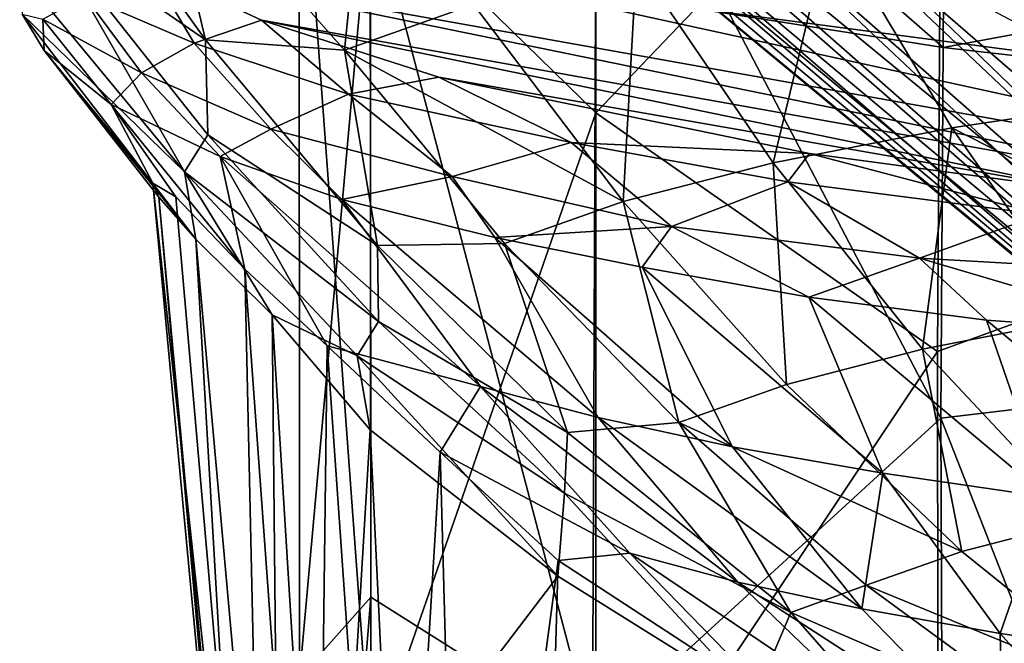
# Model space of a CAD drawing. Units: inches. Extents: x -1.9 to 2, y -11.6 to 11.7.
# Drawn here: x -1.2 to -0.5, y 8.7 to 9.1 of the extents above; entities that cross this region are included whole.
import ezdxf

# ---------------------------------------------------------------- set-up
doc = ezdxf.new("R2010")
doc.units = ezdxf.units.IN
doc.layers.get('0').update_dxf_attribs({"true_color": 0xc2ced6})

msp = doc.modelspace()

# ---------------------------------------------------------------- linework, layer by layer
for points in [[(-0.55849, 8.81759), (-0.7882, 9.25745), (-0.55432, 9.49267), (-0.55849, 8.81759)], [(-0.31127, 8.84698), (-0.55849, 8.81759), (-0.55432, 9.49267), (-0.31127, 8.84698)], [(-0.93892, 9.16839), (-0.78861, 9.02133), (-0.78922, 9.47039), (-0.93892, 9.16839)], [(-0.78861, 9.02133), (-0.55803, 9.26249), (-0.78922, 9.47039), (-0.78861, 9.02133)], [(-0.07553, 8.93732), (-1.12915, 9.16753), (-0.78246, 9.35904), (-0.07553, 8.93732)], [(-0.14966, 8.69073), (-0.84812, 9.35158), (-0.90246, 9.30939), (-0.14966, 8.69073)], [(-0.84812, 9.35158), (-0.14966, 8.69073), (-0.4091, 9.08921), (-0.84812, 9.35158)], [(-0.17722, 8.67194), (-0.90246, 9.30939), (-0.91184, 9.28709), (-0.17722, 8.67194)], [(-0.90246, 9.30939), (-0.17722, 8.67194), (-0.14966, 8.69073), (-0.90246, 9.30939)], [(-1.10811, 9.29517), (-0.72501, 9.09154), (-0.32238, 9.03825), (-1.10811, 9.29517)], [(-0.91184, 9.28709), (-0.90816, 9.26438), (-0.17812, 8.65291), (-0.91184, 9.28709)], [(-0.17812, 8.65291), (-0.17722, 8.67194), (-0.91184, 9.28709), (-0.17812, 8.65291)], [(-0.17812, 8.65291), (-0.90816, 9.26438), (-0.89096, 9.24161), (-0.17812, 8.65291)], [(-0.78861, 9.02133), (-0.56081, 8.86227), (-0.55803, 9.26249), (-0.78861, 9.02133)], [(-0.56081, 8.86227), (-0.31127, 8.95333), (-0.55803, 9.26249), (-0.56081, 8.86227)], [(-0.9392, 9.16872), (-0.7882, 9.25745), (-0.791, 8.60486), (-0.9392, 9.16872)], [(-0.55849, 8.81759), (-0.791, 8.60486), (-0.7882, 9.25745), (-0.55849, 8.81759)], [(-0.9378, 9.24588), (-1.08083, 9.20429), (-0.95631, 9.06323), (-0.9378, 9.24588)], [(-0.95631, 9.06323), (-0.87026, 9.09366), (-0.9378, 9.24588), (-0.95631, 9.06323)], [(-0.89096, 9.24161), (-0.81734, 9.19686), (-0.15801, 8.63458), (-0.89096, 9.24161)], [(-0.89096, 9.24161), (-0.15801, 8.63458), (-0.17812, 8.65291), (-0.89096, 9.24161)], [(-0.93888, 8.58916), (-0.93892, 9.16839), (-0.98667, 9.24117), (-0.93888, 8.58916)], [(-0.98667, 9.24117), (-0.98629, 8.64477), (-0.93888, 8.58916), (-0.98667, 9.24117)], [(-0.98629, 8.64477), (-0.98667, 9.24117), (-0.9392, 9.16872), (-0.98629, 8.64477)], [(-1.08083, 9.20429), (-1.12405, 9.17475), (-1.04907, 9.07019), (-1.08083, 9.20429)], [(-1.08083, 9.20429), (-1.04907, 9.07019), (-0.95631, 9.06323), (-1.08083, 9.20429)], [(-0.11788, 8.61726), (-0.81734, 9.19686), (-0.75985, 9.1766), (-0.11788, 8.61726)], [(-0.15801, 8.63458), (-0.81734, 9.19686), (-0.11788, 8.61726), (-0.15801, 8.63458)], [(-0.11788, 8.61726), (-0.75985, 9.1766), (-0.69228, 9.15714), (-0.11788, 8.61726)], [(-1.04907, 9.07019), (-1.12405, 9.17475), (-1.15611, 9.14384), (-1.04907, 9.07019)], [(-1.12915, 9.16753), (-0.07553, 8.93732), (-1.08649, 9.11812), (-1.12915, 9.16753)], [(-0.93883, 8.69817), (-0.98629, 8.64477), (-0.9392, 9.16872), (-0.93883, 8.69817)], [(-0.791, 8.60486), (-0.93883, 8.69817), (-0.9392, 9.16872), (-0.791, 8.60486)], [(-0.93888, 8.58916), (-0.78861, 9.02133), (-0.93892, 9.16839), (-0.93888, 8.58916)], [(-0.69228, 9.15714), (-0.05792, 8.60133), (-0.11788, 8.61726), (-0.69228, 9.15714)], [(-0.05792, 8.60133), (-0.69228, 9.15714), (-0.61498, 9.13925), (-0.05792, 8.60133)], [(-1.15611, 9.14384), (-1.17302, 9.115), (-1.06307, 8.982), (-1.15611, 9.14384)], [(-1.06307, 8.982), (-1.04758, 9.00672), (-1.15611, 9.14384), (-1.06307, 8.982)], [(-1.15611, 9.14384), (-1.04758, 9.00672), (-1.04907, 9.07019), (-1.15611, 9.14384)], [(-0.63224, 9.14723), (-0.76159, 9.12183), (-0.67028, 8.98811), (-0.63224, 9.14723)], [(-0.67028, 8.98811), (-0.55115, 9.0115), (-0.63224, 9.14723), (-0.67028, 8.98811)], [(-0.63224, 9.14723), (-0.55115, 9.0115), (-0.41512, 9.03193), (-0.63224, 9.14723)], [(-0.61498, 9.13925), (-0.438, 9.10885), (0.02699, 8.58332), (-0.61498, 9.13925)], [(0.02699, 8.58332), (-0.05792, 8.60133), (-0.61498, 9.13925), (0.02699, 8.58332)], [(-1.12964, 9.09925), (-1.08649, 9.11812), (-1.05665, 9.06779), (-1.12964, 9.09925)], [(-1.01168, 9.08315), (-1.08649, 9.11812), (-0.26738, 8.9505), (-1.01168, 9.08315)], [(-0.26738, 8.9505), (-1.08649, 9.11812), (-0.07553, 8.93732), (-0.26738, 8.9505)], [(-1.05665, 9.06779), (-1.08649, 9.11812), (-1.01168, 9.08315), (-1.05665, 9.06779)], [(-0.76159, 9.12183), (-0.87026, 9.09366), (-0.77037, 8.96217), (-0.76159, 9.12183)], [(-0.77037, 8.96217), (-0.67028, 8.98811), (-0.76159, 9.12183), (-0.77037, 8.96217)], [(-1.06307, 8.982), (-1.17302, 9.115), (-1.1714, 9.08722), (-1.06307, 8.982)], [(-1.15757, 9.08395), (-1.12964, 9.09925), (-1.09176, 9.04818), (-1.15757, 9.08395)], [(-1.12964, 9.09925), (-1.05665, 9.06779), (-1.09176, 9.04818), (-1.12964, 9.09925)], [(-0.55698, 9.06493), (-0.72501, 9.09154), (-0.59731, 9.10038), (-0.55698, 9.06493)], [(-0.55698, 9.06493), (-0.59731, 9.10038), (-0.4598, 9.08311), (-0.55698, 9.06493)], [(-0.77037, 8.96217), (-0.87026, 9.09366), (-0.95631, 9.06323), (-0.77037, 8.96217)], [(-0.32238, 9.03825), (-0.72501, 9.09154), (-0.55698, 9.06493), (-0.32238, 9.03825)], [(-1.06307, 8.982), (-1.1714, 9.08722), (-1.05557, 8.93723), (-1.06307, 8.982)], [(-1.1714, 9.08722), (-1.15757, 9.08395), (-1.15672, 9.06306), (-1.1714, 9.08722)], [(-1.05557, 8.93723), (-1.1714, 9.08722), (-1.15672, 9.06306), (-1.05557, 8.93723)], [(-1.15757, 9.08395), (-1.09176, 9.04818), (-1.11199, 9.02693), (-1.15757, 9.08395)], [(-1.15757, 9.08395), (-1.11199, 9.02693), (-1.15672, 9.06306), (-1.15757, 9.08395)], [(-1.05665, 9.06779), (-1.01168, 9.08315), (-0.95362, 9.03378), (-1.05665, 9.06779)], [(-1.01168, 9.08315), (-0.45774, 8.9689), (-0.89336, 9.04531), (-1.01168, 9.08315)], [(-1.01168, 9.08315), (-0.26738, 8.9505), (-0.45774, 8.9689), (-1.01168, 9.08315)], [(-1.01168, 9.08315), (-0.89336, 9.04531), (-0.95362, 9.03378), (-1.01168, 9.08315)], [(-0.32238, 9.03825), (-0.55698, 9.06493), (-0.4598, 9.08311), (-0.32238, 9.03825)], [(-1.09176, 9.04818), (-1.05665, 9.06779), (-1.00548, 9.01042), (-1.09176, 9.04818)], [(-1.00548, 9.01042), (-1.05665, 9.06779), (-0.95362, 9.03378), (-1.00548, 9.01042)], [(-0.93434, 8.93289), (-1.04907, 9.07019), (-1.04758, 9.00672), (-0.93434, 8.93289)], [(-0.95631, 9.06323), (-1.04907, 9.07019), (-0.93434, 8.93289), (-0.95631, 9.06323)], [(-1.0843, 8.97454), (-1.15672, 9.06306), (-1.11199, 9.02693), (-1.0843, 8.97454)], [(-1.08025, 8.96514), (-1.05557, 8.93723), (-1.15672, 9.06306), (-1.08025, 8.96514)], [(-1.15672, 9.06306), (-1.0843, 8.97454), (-1.08025, 8.96514), (-1.15672, 9.06306)], [(-0.95631, 9.06323), (-0.84962, 8.93414), (-0.77037, 8.96217), (-0.95631, 9.06323)], [(-0.93434, 8.93289), (-0.84962, 8.93414), (-0.95631, 9.06323), (-0.93434, 8.93289)], [(-1.11199, 9.02693), (-1.09176, 9.04818), (-1.03931, 8.99234), (-1.11199, 9.02693)], [(-1.09176, 9.04818), (-1.00548, 9.01042), (-1.03931, 8.99234), (-1.09176, 9.04818)], [(-0.95362, 9.03378), (-0.89336, 9.04531), (-0.80515, 9.00156), (-0.95362, 9.03378)], [(-0.89336, 9.04531), (-0.64612, 8.99423), (-0.80515, 9.00156), (-0.89336, 9.04531)], [(-0.45774, 8.9689), (-0.64612, 8.99423), (-0.89336, 9.04531), (-0.45774, 8.9689)], [(-1.00548, 9.01042), (-0.95362, 9.03378), (-0.88454, 8.97883), (-1.00548, 9.01042)], [(-0.95362, 9.03378), (-0.80515, 9.00156), (-0.88454, 8.97883), (-0.95362, 9.03378)], [(-0.33946, 8.90346), (-0.41512, 9.03193), (-0.55115, 9.0115), (-0.33946, 8.90346)], [(-1.11199, 9.02693), (-1.06879, 8.96532), (-1.0843, 8.97454), (-1.11199, 9.02693)], [(-1.11199, 9.02693), (-1.03931, 8.99234), (-1.02283, 8.91708), (-1.11199, 9.02693)], [(-1.06879, 8.96532), (-1.11199, 9.02693), (-1.02283, 8.91708), (-1.06879, 8.96532)], [(-0.93888, 8.58916), (-0.78877, 8.52097), (-0.78861, 9.02133), (-0.93888, 8.58916)], [(-0.78877, 8.52097), (-0.56081, 8.86227), (-0.78861, 9.02133), (-0.78877, 8.52097)], [(-0.93368, 8.8821), (-1.04758, 9.00672), (-1.06307, 8.982), (-0.93368, 8.8821)], [(-1.04758, 9.00672), (-0.93368, 8.8821), (-0.93434, 8.93289), (-1.04758, 9.00672)], [(-1.03931, 8.99234), (-1.00548, 9.01042), (-0.95802, 8.96367), (-1.03931, 8.99234)], [(-0.95802, 8.96367), (-1.00548, 9.01042), (-0.88454, 8.97883), (-0.95802, 8.96367)], [(-0.55115, 9.0115), (-0.67028, 8.98811), (-0.57076, 8.86375), (-0.55115, 9.0115)], [(-0.57076, 8.86375), (-0.46277, 8.88495), (-0.55115, 9.0115), (-0.57076, 8.86375)], [(-0.55115, 9.0115), (-0.46277, 8.88495), (-0.33946, 8.90346), (-0.55115, 9.0115)], [(-0.88454, 8.97883), (-0.80515, 9.00156), (-0.73818, 8.94557), (-0.88454, 8.97883)], [(-0.80515, 9.00156), (-0.64612, 8.99423), (-0.66067, 8.97546), (-0.80515, 9.00156)], [(-0.80515, 9.00156), (-0.66067, 8.97546), (-0.73818, 8.94557), (-0.80515, 9.00156)], [(-1.03931, 8.99234), (-0.95802, 8.96367), (-0.86557, 8.83888), (-1.03931, 8.99234)], [(-0.86557, 8.83888), (-0.96796, 8.86588), (-1.03931, 8.99234), (-0.86557, 8.83888)], [(-1.02283, 8.91708), (-1.03931, 8.99234), (-0.96796, 8.86588), (-1.02283, 8.91708)], [(-0.66067, 8.97546), (-0.64612, 8.99423), (-0.49163, 8.9535), (-0.66067, 8.97546)], [(-0.64612, 8.99423), (-0.45774, 8.9689), (-0.49163, 8.9535), (-0.64612, 8.99423)], [(-0.67028, 8.98811), (-0.77037, 8.96217), (-0.66149, 8.84023), (-0.67028, 8.98811)], [(-0.66149, 8.84023), (-0.57076, 8.86375), (-0.67028, 8.98811), (-0.66149, 8.84023)], [(-1.06307, 8.982), (-0.94795, 8.85933), (-0.93368, 8.8821), (-1.06307, 8.982)], [(-1.05557, 8.93723), (-1.00457, 8.88655), (-1.06307, 8.982), (-1.05557, 8.93723)], [(-1.06307, 8.982), (-1.00457, 8.88655), (-0.94795, 8.85933), (-1.06307, 8.982)], [(-1.0843, 8.97454), (-1.06879, 8.96532), (-1.00855, 8.27506), (-1.0843, 8.97454)], [(-1.01949, 8.28505), (-1.0843, 8.97454), (-1.00855, 8.27506), (-1.01949, 8.28505)], [(-1.08025, 8.96514), (-1.0843, 8.97454), (-1.01949, 8.28505), (-1.08025, 8.96514)], [(-0.95802, 8.96367), (-0.88454, 8.97883), (-0.85607, 8.93816), (-0.95802, 8.96367)], [(-0.85607, 8.93816), (-0.88454, 8.97883), (-0.73818, 8.94557), (-0.85607, 8.93816)], [(-0.66067, 8.97546), (-0.57271, 8.92441), (-0.73818, 8.94557), (-0.66067, 8.97546)], [(-0.66067, 8.97546), (-0.49163, 8.9535), (-0.57271, 8.92441), (-0.66067, 8.97546)], [(-1.01807, 8.29481), (-1.08025, 8.96514), (-1.01949, 8.28505), (-1.01807, 8.29481)], [(-1.05557, 8.93723), (-1.08025, 8.96514), (-1.01807, 8.29481), (-1.05557, 8.93723)], [(-1.06879, 8.96532), (-1.02283, 8.91708), (-1.00855, 8.27506), (-1.06879, 8.96532)], [(-0.95802, 8.96367), (-0.85607, 8.93816), (-0.7872, 8.81806), (-0.95802, 8.96367)], [(-0.7872, 8.81806), (-0.86557, 8.83888), (-0.95802, 8.96367), (-0.7872, 8.81806)], [(-0.77037, 8.96217), (-0.84962, 8.93414), (-0.73334, 8.81482), (-0.77037, 8.96217)], [(-0.73334, 8.81482), (-0.66149, 8.84023), (-0.77037, 8.96217), (-0.73334, 8.81482)], [(-0.57271, 8.92441), (-0.49163, 8.9535), (-0.42882, 8.91613), (-0.57271, 8.92441)], [(-0.31127, 8.95333), (-0.56081, 8.86227), (-0.56041, 8.45688), (-0.31127, 8.95333)], [(-0.85607, 8.93816), (-0.73818, 8.94557), (-0.7578, 8.91844), (-0.85607, 8.93816)], [(-0.7578, 8.91844), (-0.73818, 8.94557), (-0.64659, 8.89842), (-0.7578, 8.91844)], [(-0.64659, 8.89842), (-0.73818, 8.94557), (-0.57271, 8.92441), (-0.64659, 8.89842)], [(-0.99877, 8.30573), (-1.05557, 8.93723), (-1.01807, 8.29481), (-0.99877, 8.30573)], [(-1.05557, 8.93723), (-0.99877, 8.30573), (-1.00457, 8.88655), (-1.05557, 8.93723)], [(-0.84962, 8.93414), (-0.93434, 8.93289), (-0.80764, 8.80821), (-0.84962, 8.93414)], [(-0.80764, 8.80821), (-0.93434, 8.93289), (-0.93368, 8.8821), (-0.80764, 8.80821)], [(-0.85607, 8.93816), (-0.7578, 8.91844), (-0.69746, 8.79867), (-0.85607, 8.93816)], [(-0.69746, 8.79867), (-0.7872, 8.81806), (-0.85607, 8.93816), (-0.69746, 8.79867)], [(-0.80764, 8.80821), (-0.73334, 8.81482), (-0.84962, 8.93414), (-0.80764, 8.80821)], [(-0.64659, 8.89842), (-0.57271, 8.92441), (-0.52797, 8.88297), (-0.64659, 8.89842)], [(-0.52797, 8.88297), (-0.57271, 8.92441), (-0.40268, 8.87416), (-0.52797, 8.88297)], [(-0.57271, 8.92441), (-0.42882, 8.91613), (-0.40268, 8.87416), (-0.57271, 8.92441)], [(-1.02283, 8.91708), (-0.96796, 8.86588), (-0.97543, 8.2641), (-1.02283, 8.91708)], [(-1.02283, 8.91708), (-0.97543, 8.2641), (-1.00855, 8.27506), (-1.02283, 8.91708)], [(-0.7578, 8.91844), (-0.64659, 8.89842), (-0.5972, 8.7809), (-0.7578, 8.91844)], [(-0.5972, 8.7809), (-0.69746, 8.79867), (-0.7578, 8.91844), (-0.5972, 8.7809)], [(-0.64659, 8.89842), (-0.52797, 8.88297), (-0.48739, 8.76493), (-0.64659, 8.89842)], [(-0.48739, 8.76493), (-0.5972, 8.7809), (-0.64659, 8.89842), (-0.48739, 8.76493)], [(-1.00457, 8.88655), (-0.99877, 8.30573), (-0.96911, 8.31179), (-1.00457, 8.88655)], [(-1.00457, 8.88655), (-0.93914, 8.80982), (-0.94795, 8.85933), (-1.00457, 8.88655)], [(-0.93914, 8.80982), (-1.00457, 8.88655), (-0.96911, 8.31179), (-0.93914, 8.80982)], [(-0.80953, 8.76764), (-0.93368, 8.8821), (-0.94795, 8.85933), (-0.80953, 8.76764)], [(-0.93368, 8.8821), (-0.80953, 8.76764), (-0.80764, 8.80821), (-0.93368, 8.8821)], [(-0.46277, 8.88495), (-0.57076, 8.86375), (-0.4638, 8.74969), (-0.46277, 8.88495)], [(-0.52797, 8.88297), (-0.40268, 8.87416), (-0.3691, 8.7509), (-0.52797, 8.88297)], [(-0.3691, 8.7509), (-0.48739, 8.76493), (-0.52797, 8.88297), (-0.3691, 8.7509)], [(-0.96796, 8.86588), (-0.92529, 8.25464), (-0.97543, 8.2641), (-0.96796, 8.86588)], [(-0.96796, 8.86588), (-0.89258, 8.79511), (-0.92529, 8.25464), (-0.96796, 8.86588)], [(-0.86557, 8.83888), (-0.89258, 8.79511), (-0.96796, 8.86588), (-0.86557, 8.83888)], [(-0.78877, 8.52097), (-0.56041, 8.45688), (-0.56081, 8.86227), (-0.78877, 8.52097)], [(-0.57076, 8.86375), (-0.66149, 8.84023), (-0.54447, 8.72878), (-0.57076, 8.86375)], [(-0.54447, 8.72878), (-0.4638, 8.74969), (-0.57076, 8.86375), (-0.54447, 8.72878)], [(-0.94795, 8.85933), (-0.81413, 8.71229), (-0.80953, 8.76764), (-0.94795, 8.85933)], [(-0.94795, 8.85933), (-0.93914, 8.80982), (-0.81413, 8.71229), (-0.94795, 8.85933)], [(-0.55849, 8.81759), (-0.31127, 8.84698), (-0.31127, 8.18679), (-0.55849, 8.81759)], [(-0.89258, 8.79511), (-0.86557, 8.83888), (-0.76604, 8.72752), (-0.89258, 8.79511)], [(-0.69387, 8.70834), (-0.76604, 8.72752), (-0.86557, 8.83888), (-0.69387, 8.70834)], [(-0.86557, 8.83888), (-0.7872, 8.81806), (-0.69387, 8.70834), (-0.86557, 8.83888)], [(-0.54447, 8.72878), (-0.66149, 8.84023), (-0.73334, 8.81482), (-0.54447, 8.72878)], [(-0.73334, 8.81482), (-0.80764, 8.80821), (-0.65856, 8.68798), (-0.73334, 8.81482)], [(-0.55597, 8.13779), (-0.791, 8.60486), (-0.55849, 8.81759), (-0.55597, 8.13779)], [(-0.61122, 8.69048), (-0.69387, 8.70834), (-0.7872, 8.81806), (-0.61122, 8.69048)], [(-0.7872, 8.81806), (-0.69746, 8.79867), (-0.61122, 8.69048), (-0.7872, 8.81806)], [(-0.73334, 8.81482), (-0.60835, 8.70618), (-0.54447, 8.72878), (-0.73334, 8.81482)], [(-0.65856, 8.68798), (-0.60835, 8.70618), (-0.73334, 8.81482), (-0.65856, 8.68798)], [(-0.31127, 8.18679), (-0.55597, 8.13779), (-0.55849, 8.81759), (-0.31127, 8.18679)], [(-0.96911, 8.31179), (-0.92747, 8.56334), (-0.93914, 8.80982), (-0.96911, 8.31179)], [(-0.92747, 8.56334), (-0.81413, 8.71229), (-0.93914, 8.80982), (-0.92747, 8.56334)], [(-0.65856, 8.68798), (-0.80764, 8.80821), (-0.80953, 8.76764), (-0.65856, 8.68798)], [(-0.89258, 8.79511), (-0.87757, 8.24805), (-0.92529, 8.25464), (-0.89258, 8.79511)], [(-0.89258, 8.79511), (-0.76604, 8.72752), (-0.81377, 8.72277), (-0.89258, 8.79511)], [(-0.89258, 8.79511), (-0.81377, 8.72277), (-0.87757, 8.24805), (-0.89258, 8.79511)], [(-0.61122, 8.69048), (-0.69746, 8.79867), (-0.5972, 8.7809), (-0.61122, 8.69048)], [(-0.5972, 8.7809), (-0.51888, 8.67412), (-0.61122, 8.69048), (-0.5972, 8.7809)], [(-0.51888, 8.67412), (-0.5972, 8.7809), (-0.48739, 8.76493), (-0.51888, 8.67412)], [(-0.80953, 8.76764), (-0.81413, 8.71229), (-0.68297, 8.6304), (-0.80953, 8.76764)], [(-0.65856, 8.68798), (-0.80953, 8.76764), (-0.68297, 8.6304), (-0.65856, 8.68798)], [(-0.48739, 8.76493), (-0.41775, 8.6594), (-0.51888, 8.67412), (-0.48739, 8.76493)], [(-0.4638, 8.74969), (-0.54447, 8.72878), (-0.4202, 8.62867), (-0.4638, 8.74969)], [(-0.81377, 8.72277), (-0.82767, 8.24274), (-0.87757, 8.24805), (-0.81377, 8.72277)], [(-0.82767, 8.24274), (-0.81377, 8.72277), (-0.66957, 8.62853), (-0.82767, 8.24274)], [(-0.66957, 8.62853), (-0.81377, 8.72277), (-0.76604, 8.72752), (-0.66957, 8.62853)], [(-0.59215, 8.61013), (-0.66957, 8.62853), (-0.76604, 8.72752), (-0.59215, 8.61013)], [(-0.76604, 8.72752), (-0.69387, 8.70834), (-0.59215, 8.61013), (-0.76604, 8.72752)], [(-0.4202, 8.62867), (-0.54447, 8.72878), (-0.60835, 8.70618), (-0.4202, 8.62867)], [(-0.92747, 8.56334), (-0.68297, 8.6304), (-0.81413, 8.71229), (-0.92747, 8.56334)], [(-0.51722, 8.59394), (-0.59215, 8.61013), (-0.69387, 8.70834), (-0.51722, 8.59394)], [(-0.69387, 8.70834), (-0.61122, 8.69048), (-0.51722, 8.59394), (-0.69387, 8.70834)], [(-0.47562, 8.60907), (-0.60835, 8.70618), (-0.65856, 8.68798), (-0.47562, 8.60907)], [(-0.60835, 8.70618), (-0.47562, 8.60907), (-0.4202, 8.62867), (-0.60835, 8.70618)], [(-0.98592, 8.11023), (-0.98629, 8.64477), (-0.93883, 8.69817), (-0.98592, 8.11023)], [(-0.93883, 8.69817), (-0.93884, 8.17481), (-0.98592, 8.11023), (-0.93883, 8.69817)], [(-0.791, 8.60486), (-0.93884, 8.17481), (-0.93883, 8.69817), (-0.791, 8.60486)], [(-0.51722, 8.59394), (-0.61122, 8.69048), (-0.51888, 8.67412), (-0.51722, 8.59394)], [(-0.68297, 8.6304), (-0.55088, 8.56522), (-0.65856, 8.68798), (-0.68297, 8.6304)], [(-0.47562, 8.60907), (-0.65856, 8.68798), (-0.55088, 8.56522), (-0.47562, 8.60907)], [(-0.43352, 8.57911), (-0.51888, 8.67412), (-0.41775, 8.6594), (-0.43352, 8.57911)], [(-0.51888, 8.67412), (-0.43352, 8.57911), (-0.51722, 8.59394), (-0.51888, 8.67412)]]:
    msp.add_lwpolyline(points)

doc.saveas('drawing.dxf')
